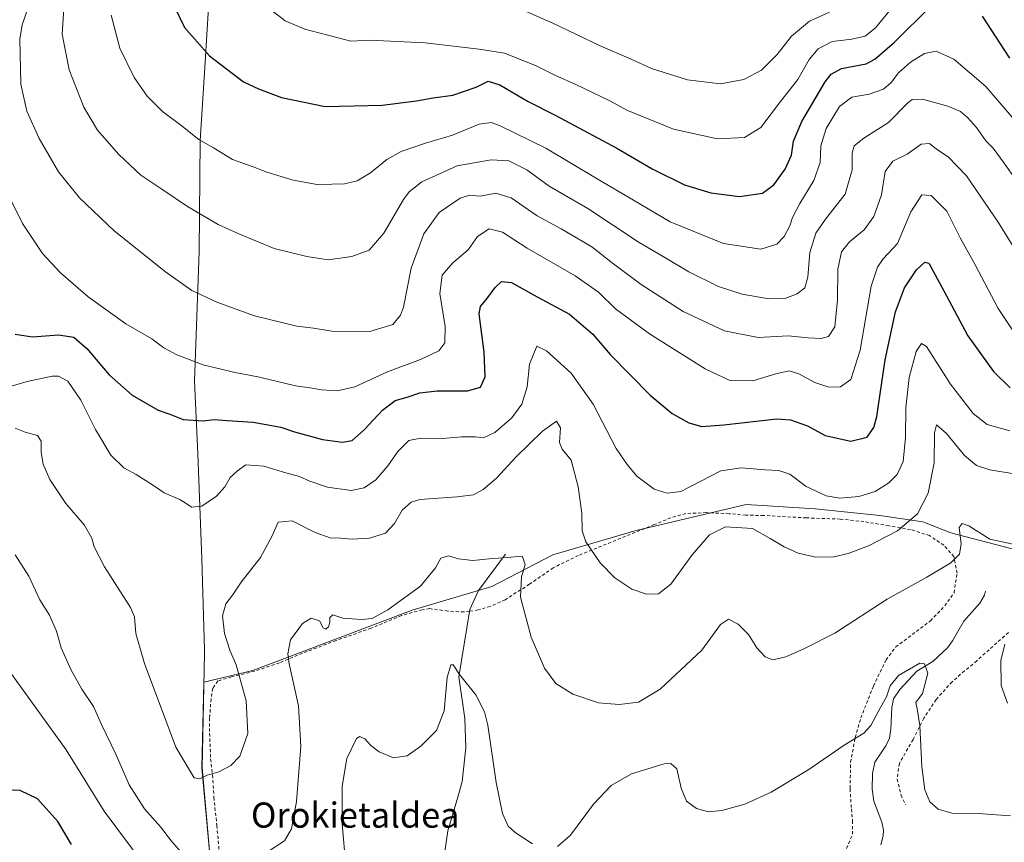
# Model space of a CAD drawing. Units: metres. Extents: x 600153 to 603583, y 4761552 to 4763916.
# Drawn here: x 601850 to 602163, y 4763133 to 4763395 of the extents above; entities that cross this region are included whole.
import ezdxf
from ezdxf.enums import TextEntityAlignment as Align

# ---------------------------------------------------------------- set-up
doc = ezdxf.new("R2010")
doc.units = ezdxf.units.M
doc.header["$MEASUREMENT"] = 0
doc.linetypes.add('DGN Style 2', pattern=[1.648017, 0.98881, -0.659207])
for name, color, linetype, lineweight in [('Alambrada', 7, 'DGN Style 2', 0), ('Arbolado forestal CxS', 92, 'Continuous', 0), ('Comarca', 135, 'Continuous', 13), ('Comarca CxS', 21, 'Continuous', 0), ('Corriente natural lineal', 142, 'Continuous', 13), ('Curva de nivel maestra', 30, 'Continuous', 30), ('Curva de nivel normal', 30, 'Continuous', 0), ('Entidad de ámbito territorial', 7, 'Continuous', 0), ('Entidad de ámbito territorial CxS', 92, 'Continuous', 0), ('Espacio natural protegido', 121, 'Continuous', 13), ('Espacio natural protegido CxS', 121, 'Continuous', 0), ('Municipio', 91, 'Continuous', 13), ('Municipio CxS', 4, 'Continuous', 0), ('Prado CxS', 92, 'Continuous', 0), ('Texto cartográfico', 7, 'Continuous', 0)]:
    doc.layers.add(name, color=color, linetype=linetype, lineweight=lineweight)
doc.styles.add('Style-Arial', font='txt')

# ---------------------------------------------------------------- blocks, each defined once
blk = doc.blocks.new('*U18')
at = {"layer": 'Prado CxS', "color": 92, "linetype": 'Continuous', "lineweight": 0}
blk.add_polyline3d([(601910.2037, 4763129.1923, 611.4071), (601907.7139, 4763156.8125, 615.9081), (601908.2755, 4763184.0379, 616.4658), (601923.8573, 4763187.7283, 613.7461), (601974.5895, 4763206.9241, 609.5366), (601999.9551, 4763214.4649, 608.6114), (602019.3803, 4763224.6089, 611.988), (602045.8885, 4763232.2897, 617.6779), (602080.8529, 4763240.5173, 617.377), (602102.7905, 4763239.1449, 618.9976), (602123.3583, 4763237.0883, 617.8839), (602137.0685, 4763235.0315, 614.651), (602145.9807, 4763231.6039, 611.1418), (602169.5087, 4763225.4579, 609.9291)], dxfattribs=at)

msp = doc.modelspace()

# ---------------------------------------------------------------- linework, layer by layer
at = {"layer": 'Alambrada', "color": 7, "linetype": 'DGN Style 2', "lineweight": 0}
for points in [[(602110.17, 4763125.12, 603.6), (602114.71, 4763135.67, 605.7), (602114.71, 4763139.48, 605.46), (602114.27, 4763144.21, 605.88), (602113.89, 4763150.26, 606.72), (602114.07, 4763158.58, 607.72), (602115.51, 4763166.47, 608.6), (602117.32, 4763172.67, 606.47), (602121.32, 4763182.82, 610.71), (602125.35, 4763191.15, 609.07), (602128.44, 4763195.26, 608.24), (602139.44, 4763203.55, 608.47), (602144.05, 4763208.33, 611.28), (602146.98, 4763212.49, 615.54), (602147.94, 4763218.68, 615.17), (602146.94, 4763224.01, 612.42), (602143.72, 4763227.6, 612.87), (602139.19, 4763230.68, 615.18), (602133.17, 4763232.6, 619.66), (602126.23, 4763233.77, 626.46), (602118.3, 4763235.13, 627.95), (602110.79, 4763235.94, 626.94), (602099.98, 4763236.31, 623.28), (602086.42, 4763237.08, 619.89), (602080.73, 4763237.16, 620.03), (602075.39, 4763237.65, 623.24), (602068.18, 4763237.98, 622.94), (602061.69, 4763237.69, 625.64), (602056.87, 4763236.36, 624.96), (602051.62, 4763234.17, 621.47), (602027.42, 4763224.34, 619.75), (602019.46, 4763220.43, 617.45), (602011.87, 4763215.2, 616.72), (602004.14, 4763210.26, 614.19), (601999.44, 4763208.16, 611.51), (601995.55, 4763207.04, 611.07), (601992.83, 4763206.64, 611.47), (601991.06, 4763206.38, 611.25), (601985.94, 4763206.67, 610.95), (601980.17, 4763207.44, 611.97), (601977.74, 4763207.11, 613.57), (601971.19, 4763205.25, 614.89), (601961.52, 4763201.22, 616.74), (601950.38, 4763197.32, 615.45), (601939.66, 4763193.23, 616.41), (601932.32, 4763190.17, 616.52), (601924.39, 4763187.57, 620.21), (601917.12, 4763185.73, 624.07), (601912.78, 4763184.43, 626.47), (601911.12, 4763182.11, 626.06), (601910.6, 4763178.72, 623.71), (601910.12, 4763172.6, 619.88), (601910.14, 4763167.76, 617.7), (601910.46, 4763159.63, 615.88), (601911.09, 4763154.53, 615.27), (601911.51, 4763147.44, 614.25), (601912.44, 4763138.51, 612.79), (601913.41, 4763127.69, 611.46)], [(602164.26, 4763199.84, 611.09), (602154.21, 4763190.88, 610.27), (602150.31, 4763187.63, 611.69), (602146.35, 4763184.2, 610.61), (602141.26, 4763178.56, 607.77), (602137.35, 4763172.6, 608.22), (602133.92, 4763165.82, 606.32), (602129.57, 4763158.22, 608.43), (602128.91, 4763153.21, 610.96), (602130.1, 4763148.15, 610.42), (602131.53, 4763145.07, 607.86)]]:
    msp.add_polyline3d(points, dxfattribs=at)
at = {"layer": 'Arbolado forestal CxS', "color": 92, "linetype": 'Continuous', "lineweight": 0}
for points in [[(602169.51, 4763225.46, 609.93), (602145.98, 4763231.6, 611.14), (602137.07, 4763235.03, 614.65), (602123.36, 4763237.09, 617.88), (602102.79, 4763239.14, 619), (602080.85, 4763240.52, 617.38), (602045.89, 4763232.29, 617.68), (602019.38, 4763224.61, 611.99), (601999.96, 4763214.46, 608.61), (601974.59, 4763206.92, 609.54), (601923.86, 4763187.73, 613.75), (601908.28, 4763184.04, 616.47), (601907.71, 4763156.81, 615.91), (601910.2, 4763129.19, 611.41)], [(601910.2, 4763129.19, 611.41), (601907.71, 4763156.81, 615.91), (601908.28, 4763184.04, 616.47), (601923.86, 4763187.73, 613.75), (601974.59, 4763206.92, 609.54), (601999.96, 4763214.46, 608.61), (602019.38, 4763224.61, 611.99), (602045.89, 4763232.29, 617.68), (602080.85, 4763240.52, 617.38), (602102.79, 4763239.14, 619), (602123.36, 4763237.09, 617.88), (602137.07, 4763235.03, 614.65), (602145.98, 4763231.6, 611.14), (602169.51, 4763225.46, 609.93)]]:
    msp.add_polyline3d(points, dxfattribs=at)
at = {"layer": 'Comarca', "color": 135, "linetype": 'Continuous', "lineweight": 13, "flags": 128}
msp.add_lwpolyline([(601910.24, 4763129.22), (601907.75, 4763156.84), (601908.28, 4763182.8), (601908.49, 4763193.23), (601908.46, 4763194.33), (601907.63, 4763223.27), (601906.37, 4763256.73), (601905.31, 4763279.8), (601906.77, 4763321.01), (601907.14, 4763356.39), (601908.73, 4763381.25), (601910.88, 4763416.13), (601912.82, 4763446.31)], dxfattribs=at)
msp.add_lwpolyline([(601910.24, 4763129.22), (601907.75, 4763156.84), (601908.28, 4763182.8), (601908.49, 4763193.23), (601908.46, 4763194.33), (601907.63, 4763223.27), (601906.37, 4763256.73), (601905.31, 4763279.8), (601906.77, 4763321.01), (601907.14, 4763356.39), (601908.73, 4763381.25), (601910.88, 4763416.13), (601912.82, 4763446.31)], dxfattribs=at)
at = {"layer": 'Comarca CxS', "color": 21, "linetype": 'Continuous', "lineweight": 0, "flags": 128}
for points in [[(601910.88, 4763416.13), (601908.73, 4763381.25), (601907.14, 4763356.39), (601906.77, 4763321.01), (601905.31, 4763279.8), (601906.37, 4763256.73), (601907.63, 4763223.27), (601908.46, 4763194.33), (601908.49, 4763193.23), (601908.28, 4763182.8), (601907.75, 4763156.84), (601910.24, 4763129.22)], [(601910.24, 4763129.22), (601907.75, 4763156.84), (601908.28, 4763182.8), (601908.49, 4763193.23), (601908.46, 4763194.33), (601907.63, 4763223.27), (601906.37, 4763256.73), (601905.31, 4763279.8), (601906.77, 4763321.01), (601907.14, 4763356.39), (601908.73, 4763381.25), (601910.88, 4763416.13)]]:
    msp.add_lwpolyline(points, dxfattribs=at)
at = {"layer": 'Corriente natural lineal', "color": 142, "linetype": 'Continuous', "lineweight": 13}
for points in [[(602004.25, 4763224.8, 610.32), (601995.67, 4763213.26, 608.01), (601992.92, 4763207.12, 607.24), (601989.47, 4763185.75, 605.18), (601991.36, 4763172.5, 604.14), (601991.62, 4763163.19, 603.44), (601990.44, 4763152.49, 603.27), (601989.12, 4763147.44, 602.85), (601985.96, 4763136.8, 601.58), (601982.63, 4763113.62, 600.01)], [(602157, 4763213, 607.44), (602156.62, 4763211.69, 607.4), (602155.18, 4763209.17, 607.46), (602150.05, 4763203.47, 607.41), (602146.49, 4763197.19, 606.49), (602144.87, 4763195.03, 606.09), (602140.24, 4763190.63, 605.51), (602135.15, 4763187.55, 605.03), (602129.69, 4763181.69, 604.77), (602127.76, 4763178.71, 604.65), (602127.14, 4763175.96, 604.28), (602126.86, 4763169.06, 603.36), (602126.43, 4763166.23, 603.31), (602125.3, 4763163.81, 603.3), (602121.77, 4763158.66, 602.83), (602121.01, 4763154.96, 602.57), (602120.96, 4763150.03, 602.19), (602121.41, 4763146.18, 601.98), (602124.04, 4763139.54, 601.56), (602124.56, 4763136.96, 601.24), (602124.42, 4763135.18, 600.99), (602123.72, 4763132.37, 600.63)]]:
    msp.add_polyline3d(points, dxfattribs=at)
at = {"layer": 'Curva de nivel maestra', "color": 30, "linetype": 'Continuous', "lineweight": 30, "flags": 128}
for points, elevation in [([(601897.56, 4763401.84), (601902.17, 4763392.25), (601910.09, 4763383.23), (601920.88, 4763374.99), (601925.67, 4763372.78), (601933.04, 4763370.07), (601946.95, 4763367.14), (601965.03, 4763367.57), (601976.01, 4763368.94), (601981.21, 4763369.89), (601987.51, 4763370.71), (601994.95, 4763373.3), (601998.8, 4763375.18), (602002.52, 4763374.04), (602011.49, 4763368.74), (602020.05, 4763364.36), (602039.72, 4763353.87), (602050.96, 4763347.32), (602061.21, 4763342.2), (602069.57, 4763339.66), (602078.69, 4763338.54), (602086.06, 4763339.6), (602089.66, 4763342.19), (602093.3, 4763347.19), (602095.22, 4763351.65), (602095.94, 4763356.15), (602098.5, 4763362.42), (602106, 4763374.96), (602107.88, 4763377.42), (602111.2, 4763379.22), (602119, 4763380.77), (602121.78, 4763382.26), (602128.03, 4763387.67), (602139.33, 4763398.88)], 650), ([(602155.88, 4763395.93), (602164.62, 4763382.53)], 650), ([(601848.24, 4763294.71), (601853.83, 4763293.88), (601862.04, 4763294.56), (601866.92, 4763293.8), (601871.1, 4763290.19), (601878.18, 4763281.79), (601885.54, 4763275.37), (601893.72, 4763270.55), (601897.49, 4763269.27), (601901.74, 4763267.63), (601908.11, 4763267.16), (601911.62, 4763267.61), (601915.72, 4763267.25), (601924.04, 4763266.8), (601932.78, 4763265.21), (601937.13, 4763263.63), (601942.96, 4763262.14), (601946.04, 4763261.21), (601952.4, 4763260.4), (601955.46, 4763260.96), (601959.42, 4763264.37), (601965.15, 4763270.6), (601969.15, 4763273.63), (601973.03, 4763274.69), (601977.03, 4763276.06), (601982.51, 4763276.77), (601992.17, 4763276.69), (601996.29, 4763277.86), (601997.79, 4763281.22), (601997.49, 4763289.04), (601995.87, 4763301.2), (601996.33, 4763303.52), (601998.38, 4763305.95), (602000.97, 4763309.57), (602003.03, 4763311.52), (602006.2, 4763311.21), (602014.4, 4763306.67), (602024.61, 4763301.14), (602032.04, 4763294.78), (602037.6, 4763288.24), (602050.34, 4763275.36), (602057.25, 4763269.54), (602062.64, 4763266.56), (602066.78, 4763265.41), (602073.78, 4763265.87), (602090.64, 4763267.79), (602094.96, 4763267.49), (602100.36, 4763265.6), (602106.02, 4763262.47), (602114.1, 4763260.66), (602119.3, 4763261.96), (602121.48, 4763265.11), (602122.38, 4763268.54), (602125.01, 4763286.53), (602128.38, 4763301.86), (602131.26, 4763309.53), (602135, 4763315.23), (602137.67, 4763317.61), (602139, 4763317.33), (602143.71, 4763308.53), (602151.36, 4763294.19), (602159.49, 4763282.83), (602164.86, 4763277.67)], 625), ([(601866.18, 4763132.44), (601861.88, 4763139.7), (601855.38, 4763146.9), (601849.9, 4763149.59), (601845.06, 4763149.85), (601836.59, 4763154.56), (601833.06, 4763158.7), (601831.8, 4763164.11), (601831.22, 4763168.62), (601830.17, 4763170.15), (601828.54, 4763168.36), (601827.57, 4763164.47), (601828.32, 4763159.95), (601829.98, 4763155.48), (601831.18, 4763150.36), (601833.78, 4763143.56), (601837.07, 4763134.9), (601838.6, 4763129.61)], 600)]:
    msp.add_lwpolyline(points, dxfattribs=dict(at, elevation=elevation))
at = {"layer": 'Curva de nivel normal', "color": 30, "linetype": 'Continuous', "lineweight": 0, "flags": 128}
for points, elevation in [([(601853.53, 4763402.15), (601850.47, 4763393.1), (601849.8, 4763388.58), (601850.12, 4763374.25), (601851.94, 4763365.68), (601855.9, 4763356.94), (601862.07, 4763346.36), (601868.79, 4763338.06), (601879.78, 4763327.59), (601896.12, 4763314.6), (601904.52, 4763308.66), (601907.47, 4763307.29), (601912.43, 4763304.91), (601924.38, 4763300.54), (601937.87, 4763297.26), (601943.22, 4763296.62), (601948.97, 4763295.69), (601961.09, 4763295.6), (601968.39, 4763297.8), (601970.88, 4763300.74), (601971.77, 4763303.33), (601974.27, 4763315.73), (601978.28, 4763326.66), (601983.22, 4763333.42), (601989.87, 4763338.01), (601992.87, 4763338.92), (601996.2, 4763338.69), (602001.15, 4763339.61), (602006.11, 4763338.15), (602014.36, 4763332.37), (602022.02, 4763328.22), (602031.75, 4763322.47), (602038.18, 4763317.44), (602047.41, 4763310.58), (602060.82, 4763302), (602073.93, 4763295.78), (602084.64, 4763293.7), (602094.25, 4763294.25), (602100.58, 4763293.59), (602104.65, 4763293.34), (602107.06, 4763293.95), (602109.03, 4763297.07), (602109.85, 4763305.71), (602110.03, 4763315.37), (602111.14, 4763320.98), (602113.68, 4763324.12), (602118.41, 4763327.94), (602121.49, 4763332.16), (602123.89, 4763339.03), (602125.09, 4763346.45), (602127.47, 4763349.74), (602132.01, 4763351.99), (602136.53, 4763355.22), (602139.12, 4763355.4), (602141.36, 4763353.59), (602145.07, 4763351.17), (602150.94, 4763345.06), (602161.06, 4763330.4), (602167.42, 4763320.08)], 635), ([(602172.58, 4763335.38), (602162.91, 4763349.14), (602159.44, 4763353.88), (602157.07, 4763356.26), (602154.17, 4763360.43), (602151.22, 4763363.71), (602148.99, 4763365.58), (602145.04, 4763367.23), (602136.99, 4763369.53), (602133.67, 4763369.36), (602132.29, 4763368.3), (602126.1, 4763362.02), (602118.29, 4763357.06), (602115.24, 4763354.7), (602114.58, 4763352.29), (602114.59, 4763347.01), (602112.35, 4763339.3), (602106.1, 4763331.37), (602102.98, 4763326.83), (602101.14, 4763320.69), (602100.5, 4763312.83), (602099.52, 4763309.53), (602097.09, 4763307.62), (602093.41, 4763306.24), (602088.07, 4763306.02), (602079.55, 4763307.42), (602072.09, 4763309.94), (602062.6, 4763314.53), (602054.94, 4763319.09), (602046.84, 4763323.86), (602030.45, 4763334.68), (602018.18, 4763341.78), (602011.03, 4763346.99), (602005.35, 4763349.87), (601999.7, 4763350.24), (601988.88, 4763348.3), (601977.66, 4763343.18), (601973.58, 4763340), (601971.87, 4763337.62), (601965.61, 4763326.82), (601960.9, 4763321.42), (601955.35, 4763319.44), (601947.86, 4763318.35), (601941.05, 4763319.41), (601930.65, 4763322), (601919.48, 4763326.71), (601912.85, 4763329.64), (601903.06, 4763335.33), (601894.94, 4763340.85), (601888.27, 4763345.36), (601881.23, 4763351.86), (601874.48, 4763359.67), (601870.12, 4763366.97), (601865.46, 4763378.85), (601863.23, 4763390.18), (601864.06, 4763403.18)], 640), ([(602107.34, 4763397.21), (602101.01, 4763394.35), (602095.3, 4763389.55), (602090.66, 4763383.7), (602085.76, 4763378.75), (602080.14, 4763375.71), (602072.72, 4763374.33), (602062.15, 4763375.66), (602050.72, 4763379.22), (602044.27, 4763382.16), (602034.41, 4763386.41), (602019.38, 4763393.62), (602000.46, 4763401.99)], 660), ([(602128.3, 4763399.92), (602122.01, 4763392.15), (602118.68, 4763389.5), (602114.46, 4763388.57), (602108.21, 4763387.8), (602103.75, 4763385.54), (602100.86, 4763382.13), (602097.27, 4763375.76), (602091.74, 4763368.78), (602085.5, 4763360.49), (602080.34, 4763357.3), (602071.68, 4763356.87), (602057.68, 4763360), (602042.89, 4763366.03), (602037.73, 4763368.89), (602026.47, 4763374.31), (602020.14, 4763377.02), (602013.83, 4763380.17), (602003.97, 4763384.17), (601995.86, 4763385.39), (601978.76, 4763387.4), (601961.04, 4763388.24), (601955.08, 4763387.94), (601940.4, 4763391.8), (601934.22, 4763394.43), (601929.92, 4763397.64)], 655), ([(601878.82, 4763396.23), (601881.53, 4763385.74), (601886.15, 4763376.4), (601890.25, 4763370.46), (601895.19, 4763365.58), (601901, 4763361.25), (601906.7, 4763356.69), (601911.38, 4763353.96), (601917.38, 4763350.28), (601924.04, 4763348), (601928.37, 4763346.3), (601936.71, 4763343.78), (601944.37, 4763342.34), (601949.04, 4763342.47), (601953.04, 4763342.59), (601957.04, 4763343.54), (601961.37, 4763346.01), (601966.54, 4763350.31), (601971.06, 4763352.83), (601978.87, 4763355.51), (601987.36, 4763358.06), (601995.87, 4763361.54), (601999.7, 4763362.03), (602002.39, 4763361.16), (602017.14, 4763353.92), (602033.46, 4763344.12), (602045, 4763337.36), (602056.7, 4763330.45), (602073.62, 4763323.58), (602085.46, 4763321.78), (602090.6, 4763323.4), (602092.93, 4763325.84), (602094.77, 4763329.2), (602095.62, 4763331.86), (602097.96, 4763336.32), (602102.36, 4763343.65), (602104.4, 4763349.37), (602104.6, 4763354.69), (602106.24, 4763360.19), (602110.57, 4763367.14), (602114.44, 4763370.08), (602120.01, 4763371.05), (602124.55, 4763372.72), (602127, 4763374.83), (602129.33, 4763377.9), (602133.15, 4763381.24), (602137.59, 4763384), (602141.3, 4763384.73), (602146.93, 4763382.23), (602157.04, 4763373.52), (602168.54, 4763360.2)], 645), ([(601843.91, 4763343.46), (601850.58, 4763329.99), (601856.98, 4763320.45), (601862.74, 4763314.22), (601871.46, 4763306.61), (601883.5, 4763297.98), (601891.79, 4763293.27), (601895.61, 4763290.43), (601899.72, 4763288.2), (601908.37, 4763284.85), (601913.42, 4763283.75), (601917.77, 4763282.65), (601926.04, 4763281.05), (601937.44, 4763278.3), (601942.72, 4763277.58), (601945.71, 4763276.99), (601950.71, 4763276.7), (601956.32, 4763277.95), (601966.69, 4763282.76), (601977.25, 4763286.64), (601983.02, 4763289.43), (601984.92, 4763291.98), (601985.1, 4763297.17), (601983.37, 4763307.63), (601984.14, 4763313.46), (601987.49, 4763317.47), (601992.36, 4763321.59), (601995.36, 4763325.86), (601999.03, 4763328.23), (602003.31, 4763327.14), (602011.15, 4763322.1), (602026.45, 4763313.34), (602033.85, 4763308.12), (602039.27, 4763302.78), (602050.04, 4763294.89), (602067.83, 4763283.72), (602075.69, 4763279.97), (602083.01, 4763279.88), (602090.31, 4763282.16), (602094.54, 4763283.09), (602097.64, 4763282.15), (602102.7, 4763279.32), (602107.09, 4763277.88), (602110.89, 4763278.03), (602114.12, 4763280.34), (602117.12, 4763289.62), (602120.56, 4763310.02), (602122.61, 4763316.05), (602124.42, 4763318.7), (602129, 4763323.53), (602133.26, 4763333.67), (602136.74, 4763339.09), (602139.74, 4763338.8), (602144.68, 4763333.83), (602148.94, 4763325.35), (602153.61, 4763316.98), (602161.03, 4763302.89), (602165.7, 4763295.9)], 630), ([(601846.72, 4763278.14), (601852.06, 4763279.74), (601860.05, 4763281.43), (601862.09, 4763281.36), (601865.05, 4763279.79), (601869.17, 4763273.75), (601873.82, 4763264.46), (601878.68, 4763256.23), (601882.86, 4763252.27), (601886.8, 4763250.14), (601892.24, 4763246.64), (601895.72, 4763244.27), (601900.66, 4763242.12), (601904.5, 4763239.75), (601907.65, 4763239.99), (601912.32, 4763243.25), (601914.95, 4763246.19), (601916.73, 4763249.2), (601918.96, 4763251.24), (601921.71, 4763253.18), (601927.37, 4763252.78), (601934.37, 4763250.61), (601938.78, 4763249.51), (601942.01, 4763247.95), (601947.64, 4763246.12), (601955.18, 4763245.06), (601959.33, 4763245.83), (601963.06, 4763248.46), (601966.84, 4763252.82), (601970.04, 4763257.42), (601973.57, 4763260.92), (601977.39, 4763261.68), (601983.09, 4763261.44), (601990.3, 4763262.05), (601994.7, 4763262.04), (601997.24, 4763261.8), (602000.87, 4763263.52), (602006.34, 4763268.13), (602009.5, 4763272.44), (602011.13, 4763277.98), (602011.88, 4763285.22), (602014.23, 4763290.95), (602017.29, 4763289.48), (602025.17, 4763282.35), (602032.21, 4763272.47), (602039.53, 4763258.33), (602043.01, 4763253.27), (602046.05, 4763249.57), (602051.59, 4763245.44), (602055.7, 4763244.22), (602060.04, 4763244.73), (602072.74, 4763251.26), (602079.3, 4763252.2), (602086.86, 4763251.56), (602091.22, 4763251.42), (602094.7, 4763250.23), (602099.93, 4763246.34), (602106.24, 4763243.29), (602110.59, 4763242.56), (602116.64, 4763243.07), (602121.89, 4763244.72), (602126.2, 4763247.42), (602128.93, 4763250.09), (602130.79, 4763254.26), (602131.57, 4763261.87), (602131.66, 4763271.45), (602132.72, 4763280.94), (602134.91, 4763289.25), (602136.67, 4763291.8), (602138.16, 4763290.78), (602145.8, 4763278.81), (602153.08, 4763269.54), (602157.51, 4763266.05), (602164.76, 4763264.05)], 620), ([(602166.71, 4763250.25), (602158.36, 4763251.57), (602154.15, 4763252.94), (602150.34, 4763256.2), (602144.57, 4763263.18), (602141.4, 4763265.91), (602140.72, 4763263.4), (602140.67, 4763253.78), (602138.78, 4763244.13), (602135.4, 4763237.64), (602128.95, 4763232.22), (602119.79, 4763227.44), (602113.34, 4763224.94), (602108.68, 4763223.91), (602103.01, 4763223.79), (602097.34, 4763225.1), (602092.92, 4763227.08), (602088.45, 4763229.78), (602082.86, 4763232.93), (602074.24, 4763233.43), (602069.19, 4763230.93), (602063.68, 4763224.55), (602056.88, 4763215.27), (602052.9, 4763212.14), (602049.16, 4763212.08), (602044.48, 4763213.68), (602039.01, 4763217.21), (602034.41, 4763221.98), (602029.88, 4763228.69), (602028.62, 4763232.22), (602028.53, 4763237.8), (602027.39, 4763246.24), (602025.12, 4763254.64), (602022.31, 4763258.12), (602021.46, 4763260.34), (602021.72, 4763264.95), (602020.52, 4763267.11), (602016.03, 4763263.9), (602007.7, 4763255.78), (602001.36, 4763248.98), (601997.2, 4763245.34), (601994.04, 4763243.68), (601988.86, 4763243), (601977.03, 4763242.14), (601974.3, 4763241.28), (601971.36, 4763238.76), (601968.98, 4763234.52), (601966.14, 4763231.45), (601960.98, 4763229.84), (601955.46, 4763229.5), (601951.74, 4763229.87), (601948.53, 4763229.95), (601943.7, 4763231.61), (601936.37, 4763235.42), (601931.95, 4763234.9), (601930.02, 4763230.63), (601926.28, 4763223.71), (601920.13, 4763215.88), (601917.41, 4763211.71), (601915.28, 4763208.94), (601914.22, 4763205.15), (601914.84, 4763199.55), (601916.54, 4763194.22), (601918.6, 4763189.55), (601921.81, 4763178.17), (601922.35, 4763167.69), (601919.72, 4763160.51), (601916.94, 4763157.52), (601913.08, 4763155.55), (601909.38, 4763154.44), (601907.05, 4763153.3), (601905.26, 4763153.59), (601903.61, 4763156.23), (601899.35, 4763163.43), (601889.46, 4763189.96), (601886.71, 4763199.55), (601886.19, 4763204.89), (601884.96, 4763207.84), (601876.72, 4763220.76), (601873.36, 4763227.08), (601872.72, 4763229.88), (601870.22, 4763234.05), (601864.4, 4763240.89), (601859.31, 4763248.48), (601857.16, 4763253.38), (601856.59, 4763257.08), (601856.6, 4763260.75), (601855.33, 4763262.48), (601851.41, 4763263.56), (601848.32, 4763264.8)], 615), ([(601928.77, 4763130.15), (601933.93, 4763133.57), (601936.23, 4763137.43), (601937.73, 4763146.11), (601939.21, 4763163.56), (601938.41, 4763176.56), (601935.44, 4763189.88), (601935.04, 4763193.06), (601935.83, 4763197.55), (601939.65, 4763202.75), (601942.43, 4763204.42), (601945.07, 4763203.58), (601946.27, 4763201.32), (601947.07, 4763200.91), (601947.92, 4763201.67), (601948.36, 4763203.04), (601948.34, 4763204.59), (601949.33, 4763205.48), (601952.54, 4763204.46), (601958.42, 4763203.94), (601961.81, 4763204.36), (601966.8, 4763207.06), (601977.25, 4763214.54), (601981.98, 4763220.44), (601983.68, 4763223.53), (601986.13, 4763224.26), (601989.35, 4763223.3), (601993.92, 4763222.72), (601999.11, 4763223.3), (602004.84, 4763223.69), (602009.54, 4763224.09), (602010.51, 4763221.47), (602009.34, 4763217.56), (602009.09, 4763211.07), (602012.4, 4763198.4), (602016.73, 4763188.48), (602020.32, 4763183.66), (602025.74, 4763180.28), (602033.81, 4763177.47), (602040.39, 4763176.92), (602046.59, 4763177.7), (602053.48, 4763181.87), (602066.72, 4763194.23), (602072.68, 4763202.43), (602075.21, 4763204.13), (602078.28, 4763202.54), (602081.55, 4763199.27), (602084.21, 4763194.99), (602086.86, 4763192.08), (602089.36, 4763191.2), (602093.43, 4763192.07), (602099.36, 4763194.74), (602109.01, 4763199.63), (602125.67, 4763210.5), (602138.33, 4763217.42), (602146, 4763221.97), (602148.75, 4763224.76), (602149.2, 4763228.07), (602148.6, 4763233.2), (602149.58, 4763234.53), (602151.66, 4763233.8), (602158.35, 4763229.54), (602169.76, 4763227.06)], 610), ([(601848.31, 4763224.6), (601852.6, 4763217.74), (601856.08, 4763210.26), (601859.19, 4763205.32), (601861.38, 4763200.28), (601862.89, 4763194.98), (601866.07, 4763187.92), (601869.49, 4763181.8), (601873.17, 4763176.35), (601875.74, 4763170.6), (601880.34, 4763161.19), (601884.57, 4763151.38), (601889.42, 4763143.8), (601894.48, 4763138.03), (601897.99, 4763133.52), (601902.46, 4763128.41)], 610), ([(602163.12, 4763196.12), (602161.85, 4763190.99), (602161.92, 4763182.97), (602164.02, 4763177.36)], 610), ([(601953.45, 4763125.67), (601952.34, 4763139), (601952.27, 4763150.95), (601953.77, 4763159.81), (601956.88, 4763166.15), (601957.88, 4763166.74), (601959.54, 4763166.08), (601961.41, 4763163.93), (601964.03, 4763161.88), (601968.66, 4763159.99), (601973, 4763160.68), (601977.36, 4763163.66), (601982.36, 4763168.73), (601984.79, 4763174.93), (601985.73, 4763185.56), (601986.87, 4763189.54), (601987.64, 4763189.56), (601989.69, 4763186.54), (601994.81, 4763180), (601997.54, 4763174.61), (601998.62, 4763170.41), (602001.33, 4763152.18), (602003.31, 4763142.27), (602005.12, 4763138.28), (602007.36, 4763136.22), (602012.85, 4763132.63)], 605), ([(602020.83, 4763131.81), (602024.91, 4763135.4), (602032.28, 4763145.26), (602037.85, 4763151.24), (602044.4, 4763154.85), (602054.71, 4763158.09), (602056.82, 4763158.24), (602058.8, 4763156.48), (602060.19, 4763150.3), (602061.84, 4763146.21), (602065.09, 4763143.9), (602068.9, 4763142.86), (602073.14, 4763143.2), (602080.38, 4763145.26), (602088.8, 4763149.12), (602100.81, 4763156.31), (602112.01, 4763164.03), (602118.23, 4763167.88), (602120.54, 4763170.3), (602123.03, 4763175.08), (602125.48, 4763179.43), (602126.64, 4763182.86), (602129.35, 4763186.18), (602136.11, 4763190.08), (602137.61, 4763189.87), (602138.63, 4763186.9), (602136.91, 4763180.44), (602134.77, 4763177.58), (602135.25, 4763175.62), (602136.09, 4763170.32), (602136.7, 4763157.17), (602137.64, 4763149.85), (602139.22, 4763145.97), (602141.91, 4763143.66), (602146.25, 4763142.36), (602154.7, 4763142.26), (602164.94, 4763141.5)], 605), ([(601847.21, 4763186.47), (601864.46, 4763162.49), (601876.57, 4763143.08), (601889.68, 4763125.51)], 605)]:
    msp.add_lwpolyline(points, dxfattribs=dict(at, elevation=elevation))
at = {"layer": 'Entidad de ámbito territorial', "color": 7, "linetype": 'Continuous', "lineweight": 0, "flags": 128}
msp.add_lwpolyline([(601910.24, 4763129.22), (601907.75, 4763156.84), (601908.28, 4763182.8), (601908.49, 4763193.23), (601908.46, 4763194.33), (601907.63, 4763223.27), (601906.37, 4763256.73), (601905.31, 4763279.8), (601906.77, 4763321.01), (601907.14, 4763356.39), (601908.73, 4763381.25), (601910.88, 4763416.13), (601912.82, 4763446.31)], dxfattribs=at)
msp.add_lwpolyline([(601910.24, 4763129.22), (601907.75, 4763156.84), (601908.28, 4763182.8), (601908.49, 4763193.23), (601908.46, 4763194.33), (601907.63, 4763223.27), (601906.37, 4763256.73), (601905.31, 4763279.8), (601906.77, 4763321.01), (601907.14, 4763356.39), (601908.73, 4763381.25), (601910.88, 4763416.13), (601912.82, 4763446.31)], dxfattribs=at)
at = {"layer": 'Entidad de ámbito territorial CxS', "color": 92, "linetype": 'Continuous', "lineweight": 0, "flags": 128}
for points in [[(601910.88, 4763416.13), (601908.73, 4763381.25), (601907.14, 4763356.39), (601906.77, 4763321.01), (601905.31, 4763279.8), (601906.37, 4763256.73), (601907.63, 4763223.27), (601908.46, 4763194.33), (601908.49, 4763193.23), (601908.28, 4763182.8), (601907.75, 4763156.84), (601910.24, 4763129.22)], [(601910.24, 4763129.22), (601907.75, 4763156.84), (601908.28, 4763182.8), (601908.49, 4763193.23), (601908.46, 4763194.33), (601907.63, 4763223.27), (601906.37, 4763256.73), (601905.31, 4763279.8), (601906.77, 4763321.01), (601907.14, 4763356.39), (601908.73, 4763381.25), (601910.88, 4763416.13)]]:
    msp.add_lwpolyline(points, dxfattribs=at)
at = {"layer": 'Espacio natural protegido', "color": 121, "linetype": 'Continuous', "lineweight": 13, "flags": 128}
msp.add_lwpolyline([(601910.24, 4763129.22), (601907.75, 4763156.84), (601908.28, 4763182.8), (601908.49, 4763193.23), (601908.46, 4763194.33), (601907.63, 4763223.27), (601906.37, 4763256.73), (601905.31, 4763279.8), (601906.77, 4763321.01), (601907.14, 4763356.39), (601908.73, 4763381.25), (601910.88, 4763416.13), (601912.82, 4763446.31)], dxfattribs=at)
at = {"layer": 'Espacio natural protegido CxS', "color": 121, "linetype": 'Continuous', "lineweight": 0, "flags": 128}
msp.add_lwpolyline([(601910.24, 4763129.22), (601907.75, 4763156.84), (601908.28, 4763182.8), (601908.49, 4763193.23), (601908.46, 4763194.33), (601907.63, 4763223.27), (601906.37, 4763256.73), (601905.31, 4763279.8), (601906.77, 4763321.01), (601907.14, 4763356.39), (601908.73, 4763381.25), (601910.88, 4763416.13)], dxfattribs=at)
at = {"layer": 'Municipio', "color": 91, "linetype": 'Continuous', "lineweight": 13, "flags": 128}
msp.add_lwpolyline([(601910.24, 4763129.22), (601907.75, 4763156.84), (601908.28, 4763182.8), (601908.49, 4763193.23), (601908.46, 4763194.33), (601907.63, 4763223.27), (601906.37, 4763256.73), (601905.31, 4763279.8), (601906.77, 4763321.01), (601907.14, 4763356.39), (601908.73, 4763381.25), (601910.88, 4763416.13), (601912.82, 4763446.31)], dxfattribs=at)
msp.add_lwpolyline([(601910.24, 4763129.22), (601907.75, 4763156.84), (601908.28, 4763182.8), (601908.49, 4763193.23), (601908.46, 4763194.33), (601907.63, 4763223.27), (601906.37, 4763256.73), (601905.31, 4763279.8), (601906.77, 4763321.01), (601907.14, 4763356.39), (601908.73, 4763381.25), (601910.88, 4763416.13), (601912.82, 4763446.31)], dxfattribs=at)
at = {"layer": 'Municipio CxS', "color": 4, "linetype": 'Continuous', "lineweight": 0, "flags": 128}
for points in [[(601910.88, 4763416.13), (601908.73, 4763381.25), (601907.14, 4763356.39), (601906.77, 4763321.01), (601905.31, 4763279.8), (601906.37, 4763256.73), (601907.63, 4763223.27), (601908.46, 4763194.33), (601908.49, 4763193.23), (601908.28, 4763182.8), (601907.75, 4763156.84), (601910.24, 4763129.22)], [(601910.24, 4763129.22), (601907.75, 4763156.84), (601908.28, 4763182.8), (601908.49, 4763193.23), (601908.46, 4763194.33), (601907.63, 4763223.27), (601906.37, 4763256.73), (601905.31, 4763279.8), (601906.77, 4763321.01), (601907.14, 4763356.39), (601908.73, 4763381.25), (601910.88, 4763416.13)]]:
    msp.add_lwpolyline(points, dxfattribs=at)
at = {"layer": 'Prado CxS', "color": 92, "linetype": 'Continuous', "lineweight": 0}
msp.add_polyline3d([(601910.2, 4763129.19, 611.41), (601907.71, 4763156.81, 615.91), (601908.28, 4763184.04, 616.47), (601923.86, 4763187.73, 613.75), (601974.59, 4763206.92, 609.54), (601999.96, 4763214.46, 608.61), (602019.38, 4763224.61, 611.99), (602045.89, 4763232.29, 617.68), (602080.85, 4763240.52, 617.38), (602102.79, 4763239.14, 619), (602123.36, 4763237.09, 617.88), (602137.07, 4763235.03, 614.65), (602145.98, 4763231.6, 611.14), (602169.51, 4763225.46, 609.93)], dxfattribs=at)

# ---------------------------------------------------------------- block references
msp.add_blockref('*U18', (0, 0), dxfattribs=at)

# ---------------------------------------------------------------- texts
at = {"layer": 'Texto cartográfico', "color": 7, "linetype": 'Continuous', "lineweight": 0, "style": 'Style-Arial'}
msp.add_text('Orokietaldea', height=8, dxfattribs=at).set_placement((601956.47, 4763141.78), align=Align.MIDDLE_CENTER)

doc.saveas('drawing.dxf')
